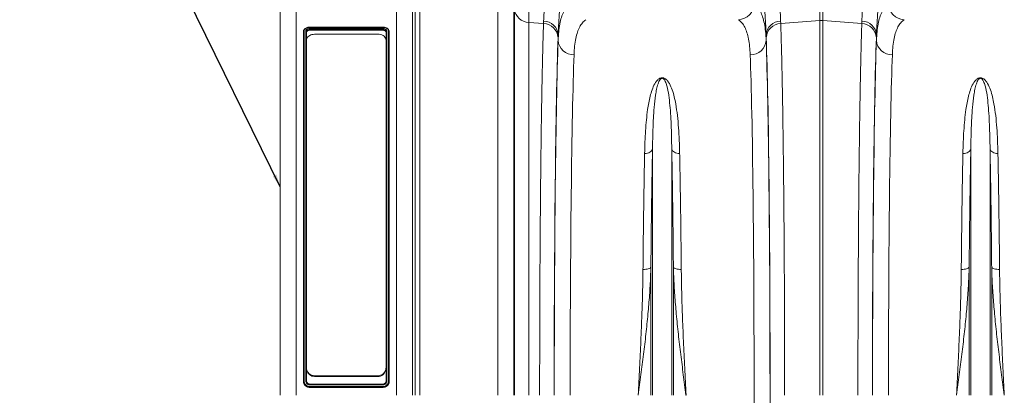
# Model space of a CAD drawing. Units: millimetres. Extents: x -122 to 12623, y 186 to 5971.
# Drawn here: x 1292 to 1911, y 1016 to 1252 of the extents above; entities that cross this region are included whole.
import ezdxf

# ---------------------------------------------------------------- set-up
doc = ezdxf.new("R2010")
doc.units = ezdxf.units.MM
doc.dimstyles.new('SLDDIMSTYLE2', dxfattribs={"dimtxt": 0.18, "dimasz": 8, "dimexe": 0, "dimexo": 0.0625, "dimgap": 0, "dimtad": 0, "dimtih": 1, "dimtoh": 1, "dimdec": 0, "dimrnd": 1e-09, "dimzin": 0, "dimdsep": 46, "dimtxsty": 'Standard', "dimsah": 1, "dimcen": 0.09, "dimadec": 0, "dimazin": 0, "dimtfac": 8, "dimtdec": 0, "dimtofl": 0, "dimtmove": 0, "dimatfit": 3, "dimfxl": 0, "dimfrac": 2, "dimtolj": 1, "dimtzin": 0, "dimarcsym": 0})

msp = doc.modelspace()

# ---------------------------------------------------------------- linework, layer by layer
at = {"color": 8, "linetype": 'Continuous', "lineweight": 20}
for p, q in [((1465.9247, 1330.7343), (1465.9247, 1015.7343)), ((1529.0493, 1015.7343), (1529.0493, 1330.7343)), ((1539.0112, 1321.6058), (1539.0112, 1015.7343))]:
    msp.add_line(p, q, dxfattribs=at)
at = {"color": 7, "linetype": 'Continuous', "lineweight": 20}
for p, q in [((1455.9247, 1015.7343), (1455.9247, 1320.7343)), ((1540.6852, 1015.7343), (1540.6852, 1302.4641)), ((1543.6737, 1299.7257), (1543.6737, 1015.7343)), ((1592.7369, 1015.7343), (1592.7369, 1289.9976)), ((1602.6989, 1272.4116), (1602.6989, 1015.7343)), ((1795.0532, 1251.2906), (1795.0532, 1265.9637)), ((1796.7963, 1265.9637), (1796.7963, 1251.2906)), ((1603.0664, 1015.7343), (1603.0664, 1258.2308)), ((1612.1569, 1250.0866), (1612.1569, 1015.7343)), ((1621.3947, 1249.3625), (1612.1569, 1250.0866)), ((1621.3947, 1249.3625), (1621.4524, 1250.9272)), ((1770.4006, 1250.9132), (1770.4577, 1249.3627)), ((1770.4577, 1249.3627), (1795.0532, 1251.2906)), ((1795.0532, 1015.7343), (1795.0532, 1251.2906)), ((1796.7963, 1251.2906), (1796.7963, 1015.7343)), ((1821.3918, 1249.3627), (1796.7963, 1251.2906)), ((1821.3918, 1249.3627), (1821.4489, 1250.9132)), ((1470.487, 1024.7473), (1470.487, 1244.1433)), ((1470.9871, 1244.5052), (1470.9871, 1024.7798)), ((1471.987, 1024.7616), (1471.987, 1244.5054)), ((1472.487, 1244.1433), (1472.487, 1239.2754)), ((1474.4871, 1246.2276), (1520.4871, 1246.2276)), ((1474.4871, 1245.1564), (1474.4871, 1245.5202)), ((1520.4871, 1245.5202), (1474.4871, 1245.5202)), ((1520.4871, 1245.1564), (1474.4871, 1245.1564)), ((1520.4896, 1247.0479), (1474.493, 1247.0479)), ((1520.4871, 1246.9137), (1474.5053, 1246.9137)), ((1520.4871, 1245.1564), (1520.4871, 1245.5202)), ((1522.487, 1024.7473), (1522.487, 1244.1433)), ((1522.987, 1244.5052), (1522.987, 1024.7615)), ((1523.987, 1024.7616), (1523.987, 1244.4927)), ((1524.487, 1244.1433), (1524.487, 1024.7473)), ((1472.4247, 1033.3875), (1472.4247, 1238.8425)), ((1477.4247, 1242.6117), (1517.4247, 1242.6117)), ((1522.4248, 1238.8425), (1522.4248, 1033.3875)), ((1630.5793, 1238.7572), (1630.5793, 1242.1251)), ((1761.2736, 1242.1099), (1761.2736, 1238.7432)), ((1830.5758, 1238.7432), (1830.5758, 1242.1099)), ((1689.8779, 1015.7343), (1689.8779, 1170.437)), ((1701.9716, 1015.7343), (1701.9716, 1170.437)), ((1889.8779, 1015.7343), (1889.8779, 1170.437)), ((1901.9717, 1015.7343), (1901.9717, 1170.437)), ((1688.8475, 1015.7343), (1688.8475, 1096.2529)), ((1703.002, 1015.7343), (1703.002, 1096.2529)), ((1888.8475, 1015.7343), (1888.8475, 1096.2529)), ((1903.002, 1015.7343), (1903.002, 1096.2529)), ((1472.4247, 1033.2748), (1472.4247, 1033.3875)), ((1522.4248, 1033.3875), (1522.4248, 1032.9511)), ((1472.487, 1032.4987), (1472.487, 1024.7473)), ((1517.4247, 1028.0254), (1477.4247, 1028.0254)), ((1477.4247, 1028.0254), (1477.4247, 1027.5861)), ((1517.4247, 1027.5861), (1477.4247, 1027.5861)), ((1517.4247, 1027.5861), (1517.4247, 1028.0254)), ((1470.487, 1024.7331), (1470.487, 1024.7473)), ((1520.4896, 1022.7449), (1474.4843, 1022.7449)), ((1520.4871, 1022.2553), (1474.4868, 1022.2553)), ((1474.4871, 1021.2507), (1520.4688, 1021.2507)), ((1524.487, 1024.7331), (1524.487, 1024.7473)), ((1520.4871, 1020.742), (1474.4871, 1020.742)), ((1474.4871, 1020.7341), (1474.4871, 1020.742)), ((1474.4871, 1020.7341), (1520.4871, 1020.7341)), ((1520.4871, 1020.7341), (1520.4871, 1020.742))]:
    msp.add_line(p, q, dxfattribs=at)
at = {"color": 7, "linetype": 'Continuous', "lineweight": 20, "flags": 128}
for points in [[(1689.8779, 1170.437), (1689.6808, 1169.8795), (1689.33, 1169.3553), (1688.8368, 1168.8815), (1688.2173, 1168.4733), (1687.4912, 1168.1439), (1686.6821, 1167.9039), (1685.8162, 1167.7611), (1684.9214, 1167.7201)], [(1701.9716, 1170.437), (1702.1687, 1169.8795), (1702.5195, 1169.3553), (1703.0127, 1168.8815), (1703.6322, 1168.4733), (1704.3583, 1168.1439), (1705.1674, 1167.9039), (1706.0333, 1167.7611), (1706.9281, 1167.7201)], [(1889.8779, 1170.437), (1889.6807, 1169.8795), (1889.33, 1169.3553), (1888.8369, 1168.8815), (1888.2172, 1168.4733), (1887.4912, 1168.1439), (1886.6821, 1167.9039), (1885.8162, 1167.7611), (1884.9214, 1167.7201)], [(1901.9717, 1170.437), (1902.1687, 1169.8795), (1902.5195, 1169.3553), (1903.0126, 1168.8815), (1903.6323, 1168.4733), (1904.3584, 1168.1439), (1905.1673, 1167.9039), (1906.0333, 1167.7611), (1906.9281, 1167.7201)], [(1688.8475, 1096.2529), (1688.65, 1095.9632), (1688.2989, 1095.6911), (1687.8055, 1095.4455), (1687.186, 1095.2342), (1686.46, 1095.0641), (1685.6512, 1094.9406), (1684.7856, 1094.8678), (1683.891, 1094.848)], [(1703.002, 1096.2529), (1703.1995, 1095.9632), (1703.5506, 1095.6911), (1704.044, 1095.4455), (1704.6635, 1095.2342), (1705.3895, 1095.0641), (1706.1983, 1094.9406), (1707.0639, 1094.8678), (1707.9584, 1094.848)], [(1888.8475, 1096.2529), (1888.6499, 1095.9632), (1888.2989, 1095.6911), (1887.8056, 1095.4455), (1887.1859, 1095.2342), (1886.4601, 1095.0641), (1885.6512, 1094.9406), (1884.7855, 1094.8678), (1883.8911, 1094.848)], [(1903.002, 1096.2529), (1903.1995, 1095.9632), (1903.5506, 1095.6911), (1904.0439, 1095.4455), (1904.6636, 1095.2342), (1905.3895, 1095.0641), (1906.1984, 1094.9406), (1907.064, 1094.8678), (1907.9585, 1094.848)], [(1520.4871, 1022.7448), (1520.4871, 1022.7448), (1520.9249, 1022.7931), (1521.5475, 1023.0492), (1522.0499, 1023.4974), (1522.3746, 1024.0852), (1522.487, 1024.7473)]]:
    msp.add_lwpolyline(points, dxfattribs=at)
at = {"color": 7, "linetype": 'Continuous', "lineweight": 20}
for centre, radius, start, end in [((1612.494, 1259.6083), 9.5277, 188.3131801, 267.9720803), ((1743.6069, 1261.8948), 10.1493, 271.6867242, 358.7112054), ((1848.2426, 1261.8949), 10.1494, 181.2894753, 268.3132887), ((1621.1526, 1241.4834), 9.4486, 3.8941597, 88.1812555), ((1770.7011, 1241.4688), 9.4492, 91.8220523, 176.1091511), ((1795.9248, 1240.17), 11.1547, 85.5187989, 94.4812011), ((1821.1486, 1241.469), 9.449, 3.8893133, 88.1787355), ((1621.032, 1239.8624), 9.5071, 3.4681292, 87.8133346), ((1770.8203, 1239.8628), 9.5069, 92.1857284, 176.5328077), ((1821.0292, 1239.8627), 9.507, 3.4676395, 87.8138244), ((1640.1818, 1239.3787), 9.6225, 183.7033693, 272.3585992), ((1751.6717, 1239.3648), 9.622, 267.6382735, 356.2961704), ((1840.1778, 1239.3648), 9.6221, 183.7041294, 272.3614266)]:
    msp.add_arc(centre, radius, start, end, dxfattribs=at)
for centre, major_axis, ratio, start_param, end_param in [((1632.462, 1015.7343), (0, 250.6397), 0.01747502, 0.45894832, 1.57079633), ((1632.4748, 1015.7343), (0, 248), 0.017475, 0.452662, 1.57079633), ((1629.4603, 1363.3478), (0, 137.0973), 0.01747502, 3.60054097, 3.6275901), ((1762.3909, 1363.3478), (0, 137.0971), 0.01745509, 2.65583375, 2.68264277), ((1759.3799, 1015.7343), (0, 248), 0.01745506, 4.71238898, 5.83039403), ((1759.3927, 1015.7343), (0, 250.6401), 0.01745509, 4.71238898, 5.82423543), ((1832.4568, 1015.7343), (0, 250.6401), 0.01745509, 0.45894988, 1.57079633), ((1832.4696, 1015.7343), (0, 248), 0.01745506, 0.45279128, 1.57079633), ((1829.4586, 1363.3478), (0, 137.0971), 0.01745509, 3.60054253, 3.62735155), ((1642.4733, 1015.7343), (0, 238), 0.01820925, 0.452662, 1.57079633), ((1749.3814, 1015.7343), (0, 238), 0.01818847, 4.71238898, 5.83039403), ((1842.4681, 1015.7343), (0, 238), 0.01818847, 0.45279128, 1.57079633), ((1741.2124, 1015.7343), (0, 706), 0.0177023, 4.06888787, 4.71238898), ((1751.2109, 1015.7343), (0, 716), 0.01745506, 4.06888787, 4.71238898), ((1754.695, 1015.7343), (0, 519.7708), 0.01745509, 4.69112353, 4.71238898)]:
    msp.add_ellipse(centre, major_axis=major_axis, ratio=ratio, start_param=start_param, end_param=end_param, dxfattribs=at)
for points, knots in [([(1621.4524, 1250.9272), (1621.5304, 1252.6587), (1621.6864, 1256.1216), (1622.1409, 1262.3143), (1622.7229, 1269.232), (1623.4089, 1276.8422), (1624.147, 1284.9917), (1624.9071, 1293.6912), (1625.6595, 1302.9817), (1626.3512, 1312.6284), (1626.9583, 1322.4521), (1627.2656, 1329.1038), (1627.4197, 1332.4409)], [0, 0, 0, 0, 0.09935404, 0.19870912, 0.30096622, 0.40322387, 0.50260387, 0.60198351, 0.70425272, 0.80652075, 0.90293231, 1, 1, 1, 1]), ([(1764.4302, 1332.4409), (1764.5873, 1329.0478), (1764.9016, 1322.2616), (1765.5182, 1312.3371), (1766.215, 1302.6736), (1766.9633, 1293.4581), (1767.7184, 1284.8297), (1768.4509, 1276.7476), (1769.1313, 1269.1983), (1769.7106, 1262.3181), (1770.1658, 1256.1261), (1770.3222, 1252.6549), (1770.4006, 1250.9132)], [0, 0, 0, 0, 0.09868117, 0.19736412, 0.29895023, 0.4005375, 0.4991971, 0.59785737, 0.6993281, 0.8007981, 0.9000489, 1, 1, 1, 1]), ([(1821.4489, 1250.9132), (1821.5268, 1252.6439), (1821.6826, 1256.1053), (1822.1372, 1262.2959), (1822.7191, 1269.2116), (1823.4052, 1276.8199), (1824.1435, 1284.9677), (1824.9037, 1293.6656), (1825.6565, 1302.9547), (1826.3488, 1312.6048), (1826.9572, 1322.4373), (1827.2649, 1329.0988), (1827.4193, 1332.4409)], [0, 0, 0, 0, 0.099325287, 0.198651813, 0.30087941, 0.40310779, 0.502458983, 0.601809948, 0.704049857, 0.806288198, 0.902814854, 1, 1, 1, 1]), ([(1636.4297, 1330.0309), (1636.2798, 1326.4597), (1635.979, 1319.2936), (1635.3901, 1308.8115), (1634.7255, 1298.5894), (1633.9971, 1288.6512), (1633.244, 1279.1461), (1632.5124, 1270.2601), (1631.8455, 1262.1218), (1631.2758, 1254.7027), (1630.8179, 1247.9139), (1630.6589, 1244.0547), (1630.5793, 1242.1251)], [0, 0, 0, 0, 0.09696504, 0.19456912, 0.29413552, 0.39370226, 0.49612301, 0.59854309, 0.69746022, 0.79637567, 0.89818887, 1, 1, 1, 1]), ([(1761.2736, 1242.1099), (1761.1973, 1243.9766), (1761.0442, 1247.7235), (1760.6018, 1254.3439), (1760.0444, 1261.6414), (1759.3863, 1269.6882), (1758.6631, 1278.4571), (1757.9162, 1287.8385), (1757.1892, 1297.6735), (1756.51, 1307.9822), (1755.8959, 1318.7633), (1755.5788, 1326.2751), (1755.4203, 1330.0309)], [0, 0, 0, 0, 0.09866145, 0.19803137, 0.29654984, 0.39506984, 0.4963968, 0.59772433, 0.69688162, 0.79603862, 0.89801967, 1, 1, 1, 1]), ([(1836.4291, 1330.0309), (1836.279, 1326.4544), (1835.9777, 1319.2778), (1835.3878, 1308.7861), (1834.7224, 1298.5602), (1833.9938, 1288.6235), (1833.2405, 1279.1201), (1832.5086, 1270.236), (1831.8417, 1262.0997), (1831.272, 1254.6827), (1830.8141, 1247.8963), (1830.6552, 1244.0387), (1830.5758, 1242.1099)], [0, 0, 0, 0, 0.09708063, 0.19480303, 0.29434057, 0.39387844, 0.49626927, 0.59865954, 0.69754797, 0.79643474, 0.89821847, 1, 1, 1, 1]), ([(1611.7893, 1265.5141), (1611.8453, 1264.0475), (1611.9573, 1261.1143), (1612.07, 1257.1072), (1612.1433, 1253.3751), (1612.1523, 1251.1827), (1612.1569, 1250.0866)], [0, 0, 0, 0, 0.24835859, 0.49671746, 0.74835893, 1, 1, 1, 1]), ([(1630.5793, 1238.7572), (1630.6795, 1240.6268), (1630.8799, 1244.3676), (1631.583, 1249.1456), (1632.6093, 1253.3482), (1634.0297, 1256.8555), (1635.817, 1259.7267), (1637.3387, 1261.0217), (1638.0992, 1261.669)], [0, 0, 0, 0, 0.16399858, 0.32813297, 0.49212782, 0.66136669, 0.83075912, 1, 1, 1, 1]), ([(1753.7537, 1261.6665), (1754.4918, 1261.0411), (1755.9687, 1259.7897), (1757.7191, 1257.0405), (1759.1534, 1253.6231), (1760.2184, 1249.4287), (1760.9607, 1244.5296), (1761.1693, 1240.6714), (1761.2736, 1238.7432)], [0, 0, 0, 0, 0.16398996, 0.32811775, 0.49210585, 0.66135137, 0.83075049, 1, 1, 1, 1]), ([(1830.5758, 1238.7432), (1830.676, 1240.6136), (1830.8763, 1244.356), (1831.579, 1249.1361), (1832.6055, 1253.3408), (1834.0257, 1256.8499), (1835.8134, 1259.7228), (1837.3352, 1261.0188), (1838.0958, 1261.6665)], [0, 0, 0, 0, 0.16399767, 0.32813134, 0.49212554, 0.66136509, 0.83075842, 1, 1, 1, 1]), ([(1647.9473, 1251.7523), (1647.2241, 1251.1525), (1645.7769, 1249.9524), (1644.0619, 1247.3157), (1642.656, 1244.0375), (1641.6119, 1240.0126), (1640.8845, 1235.3114), (1640.68, 1231.6128), (1640.5778, 1229.7644)], [0, 0, 0, 0, 0.16387016, 0.3278844, 0.49175285, 0.66111319, 0.83063388, 1, 1, 1, 1]), ([(1751.2752, 1229.7509), (1751.1773, 1231.5423), (1750.9815, 1235.1267), (1750.2946, 1239.7108), (1749.2903, 1243.7476), (1747.8985, 1247.1195), (1746.1451, 1249.8817), (1744.6519, 1251.1273), (1743.9057, 1251.7499)], [0, 0, 0, 0, 0.16388534, 0.327911, 0.49179134, 0.66114003, 0.83064975, 1, 1, 1, 1]), ([(1847.9439, 1251.7499), (1847.2206, 1251.1497), (1845.7733, 1249.9488), (1844.0579, 1247.3105), (1842.6521, 1244.0306), (1841.6079, 1240.0038), (1840.8809, 1235.3004), (1840.6764, 1231.6002), (1840.5743, 1229.7509)], [0, 0, 0, 0, 0.16386919, 0.3278828, 0.49175031, 0.66111151, 0.83063304, 1, 1, 1, 1]), ([(1470.487, 1244.1433), (1470.4878, 1244.1584), (1470.4893, 1244.189), (1470.5018, 1244.2345), (1470.522, 1244.2792), (1470.5508, 1244.3223), (1470.5878, 1244.363), (1470.6408, 1244.407), (1470.7205, 1244.4533), (1470.8398, 1244.4957), (1470.9353, 1244.5019), (1470.9871, 1244.5053)], [0, 0, 0, 0, 0.08000013, 0.1613743, 0.24412297, 0.32824657, 0.41374549, 0.50062007, 0.63610046, 0.80259353, 1, 1, 1, 1]), ([(1471.5819, 1246.1197), (1471.3795, 1245.9537), (1470.9516, 1245.6029), (1470.5682, 1244.9018), (1470.5191, 1244.4016), (1470.495, 1244.1563)], [0, 0, 0, 0, 0.31381687, 0.66350747, 1, 1, 1, 1]), ([(1474.5053, 1246.9137), (1474.2818, 1246.9038), (1473.6607, 1246.8762), (1472.683, 1246.6263), (1471.7448, 1246.0808), (1471.1069, 1245.3429), (1471.0261, 1244.7783), (1470.9871, 1244.5052)], [0, 0, 0, 0, 0.12200694, 0.33904304, 0.55487928, 0.78476681, 1, 1, 1, 1]), ([(1473.1461, 1246.8571), (1472.9678, 1246.8144), (1472.4513, 1246.6907), (1471.9046, 1246.4309), (1471.6341, 1246.17), (1471.5819, 1246.1197)], [0, 0, 0, 0, 0.29852027, 0.86473935, 1, 1, 1, 1]), ([(1471.987, 1244.5054), (1472.0146, 1244.6995), (1472.0697, 1245.0875), (1472.5, 1245.6035), (1473.1345, 1245.9928), (1473.8383, 1246.1987), (1474.3032, 1246.2194), (1474.4871, 1246.2276)], [0, 0, 0, 0, 0.21480836, 0.42940507, 0.64434481, 0.8593176, 1, 1, 1, 1]), ([(1471.987, 1244.5054), (1472.1179, 1244.5053), (1472.248, 1244.4663), (1472.4331, 1244.3322), (1472.487, 1244.238), (1472.487, 1244.1433)], [0, 0, 0, 0, 0.5, 0.5, 1, 1, 1, 1]), ([(1474.4871, 1245.5202), (1474.487, 1245.5202), (1474.3402, 1245.5202), (1473.968, 1245.4924), (1473.4052, 1245.334), (1472.8973, 1245.0207), (1472.553, 1244.6086), (1472.509, 1244.2984), (1472.487, 1244.1433)], [0, 0, 0, 0, 0.00003808, 0.14070482, 0.35578928, 0.57082313, 0.78539911, 1, 1, 1, 1]), ([(1474.487, 1245.1564), (1474.4429, 1245.1558), (1474.3552, 1245.1546), (1474.2245, 1245.1455), (1474.0958, 1245.131), (1473.9689, 1245.1107), (1473.8438, 1245.0846), (1473.6399, 1245.0319), (1473.3683, 1244.9331), (1473.0641, 1244.7608), (1472.8128, 1244.5517), (1472.648, 1244.3384), (1472.5497, 1244.1393), (1472.4967, 1243.962), (1472.4903, 1243.8417), (1472.487, 1243.7813)], [0, 0, 0, 0, 0.04214516, 0.08387532, 0.12536653, 0.16679786, 0.20834917, 0.25019877, 0.37503397, 0.50005873, 0.62491737, 0.74991837, 0.83342466, 0.91630222, 1, 1, 1, 1]), ([(1474.4919, 1247.0513), (1474.1842, 1247.0416), (1473.719, 1247.027), (1473.2909, 1246.9), (1473.1461, 1246.8571)], [0, 0, 0, 0, 0.66174629, 1, 1, 1, 1]), ([(1474.487, 1246.2276), (1474.487, 1246.1379), (1474.487, 1246.0095), (1474.487, 1245.7475), (1474.487, 1245.6157), (1474.487, 1245.5202)], [0, 0, 0, 0, 0.5, 0.5, 1, 1, 1, 1]), ([(1474.4929, 1247.0411), (1474.4937, 1247.0422), (1474.4959, 1247.0452), (1474.5004, 1246.9961), (1474.5038, 1246.9425), (1474.5051, 1246.9175), (1474.5053, 1246.9137)], [0, 0, 0, 0, 0.26235576, 0.70537912, 0.95638793, 1, 1, 1, 1]), ([(1520.487, 1245.5202), (1520.487, 1245.6157), (1520.487, 1245.7475), (1520.487, 1246.0095), (1520.487, 1246.1379), (1520.487, 1246.2276)], [0, 0, 0, 0, 0.5, 0.5, 1, 1, 1, 1]), ([(1522.487, 1243.7813), (1522.4861, 1243.8117), (1522.4844, 1243.8722), (1522.4712, 1243.9622), (1522.4501, 1244.051), (1522.4204, 1244.1384), (1522.3824, 1244.2245), (1522.3054, 1244.3649), (1522.1613, 1244.5516), (1521.9102, 1244.7606), (1521.6058, 1244.933), (1521.2958, 1245.046), (1521.0066, 1245.1134), (1520.7492, 1245.1497), (1520.5747, 1245.1541), (1520.487, 1245.1564)], [0, 0, 0, 0, 0.042127736, 0.083847013, 0.125334471, 0.166769714, 0.208333021, 0.250203022, 0.37506148, 0.500062166, 0.624896652, 0.749921002, 0.833331531, 0.916209136, 1, 1, 1, 1]), ([(1522.6906, 1246.5564), (1522.6447, 1246.5843), (1522.3133, 1246.7854), (1521.5509, 1246.9805), (1520.8349, 1247.0239), (1520.4871, 1247.045)], [0, 0, 0, 0, 0.07646774, 0.55133388, 1, 1, 1, 1]), ([(1520.4871, 1247.0443), (1520.4871, 1247.04), (1520.4871, 1247.0309), (1520.4871, 1246.9542), (1520.4871, 1246.9137)], [0, 0, 0, 0, 0.47169, 1, 1, 1, 1]), ([(1523.987, 1244.4927), (1523.9723, 1244.6489), (1523.9317, 1245.0796), (1523.5645, 1245.7527), (1522.7711, 1246.3948), (1521.6999, 1246.8313), (1520.8831, 1246.8868), (1520.4871, 1246.9137)], [0, 0, 0, 0, 0.12365906, 0.34105688, 0.5563572, 0.7848961, 1, 1, 1, 1]), ([(1520.4871, 1246.2276), (1520.7682, 1246.2086), (1521.3289, 1246.1708), (1522.0769, 1245.8761), (1522.6426, 1245.4413), (1522.9442, 1244.9561), (1522.9748, 1244.6337), (1522.987, 1244.5052)], [0, 0, 0, 0, 0.21442856, 0.42766004, 0.64225042, 0.85748331, 1, 1, 1, 1]), ([(1522.487, 1244.1433), (1522.487, 1244.1433), (1522.487, 1244.2622), (1522.446, 1244.4921), (1522.2135, 1244.8954), (1521.7574, 1245.2388), (1521.1596, 1245.4753), (1520.7112, 1245.5053), (1520.4871, 1245.5202)], [0, 0, 0, 0, 0.0000238, 0.14244398, 0.35769884, 0.57237171, 0.78618551, 1, 1, 1, 1]), ([(1522.487, 1244.1433), (1522.487, 1244.238), (1522.5409, 1244.3321), (1522.726, 1244.4661), (1522.8561, 1244.5052), (1522.987, 1244.5053)], [0, 0, 0, 0, 0.5, 0.5, 1, 1, 1, 1]), ([(1524.4899, 1244.1792), (1524.4664, 1244.3918), (1524.4166, 1244.8421), (1524.0454, 1245.5515), (1523.4757, 1246.1459), (1522.9472, 1246.4222), (1522.6906, 1246.5564)], [0, 0, 0, 0, 0.23173745, 0.49091651, 0.75285825, 1, 1, 1, 1]), ([(1524.487, 1244.1433), (1524.4815, 1244.1838), (1524.4705, 1244.2649), (1524.3843, 1244.371), (1524.2576, 1244.4502), (1524.1221, 1244.487), (1524.0295, 1244.4934), (1523.9926, 1244.4928), (1523.987, 1244.4927)], [0, 0, 0, 0, 0.21451476, 0.4290181, 0.64358985, 0.85827945, 0.97880155, 1, 1, 1, 1]), ([(1618.9551, 1015.7343), (1618.9557, 1019.0709), (1618.957, 1025.7442), (1618.9692, 1037.8089), (1618.9947, 1051.9061), (1619.0415, 1067.9434), (1619.1046, 1083.7946), (1619.184, 1099.3683), (1619.2794, 1114.5977), (1619.391, 1129.4343), (1619.5182, 1143.8465), (1619.6599, 1157.778), (1619.8161, 1171.1487), (1619.9899, 1184.242), (1620.1833, 1196.9481), (1620.3959, 1209.1725), (1620.6222, 1220.5382), (1620.8603, 1230.9744), (1621.0719, 1238.9796), (1621.251, 1245.0206), (1621.3468, 1247.9152), (1621.3947, 1249.3625)], [0, 0, 0, 0, 0.03455121, 0.06910241, 0.12511947, 0.18130026, 0.23753642, 0.29371718, 0.34973425, 0.40575112, 0.46193172, 0.51816773, 0.57434839, 0.63036523, 0.69090857, 0.75165865, 0.81247897, 0.87322913, 0.93377252, 0.96688624, 1, 1, 1, 1]), ([(1770.4577, 1249.3627), (1770.5076, 1247.8512), (1770.6075, 1244.8283), (1770.7838, 1238.8392), (1770.9846, 1231.2259), (1771.2053, 1221.6347), (1771.416, 1211.2441), (1771.6152, 1200.1086), (1771.8021, 1188.2703), (1771.976, 1175.7466), (1772.1368, 1162.5847), (1772.2836, 1148.8437), (1772.4159, 1134.6023), (1772.536, 1119.5214), (1772.6418, 1103.5859), (1772.7316, 1086.8204), (1772.8025, 1069.7162), (1772.8543, 1052.3882), (1772.8812, 1037.5525), (1772.8927, 1025.3273), (1772.8939, 1018.932), (1772.8945, 1015.7343)], [0, 0, 0, 0, 0.03455117, 0.06910232, 0.12511895, 0.18129925, 0.23753487, 0.29371512, 0.34973173, 0.40574858, 0.46192907, 0.51816499, 0.57434554, 0.63036233, 0.69090676, 0.75165807, 0.81247953, 0.87323082, 0.93377526, 0.96688761, 1, 1, 1, 1]), ([(1818.9549, 1015.7343), (1818.9555, 1019.0709), (1818.9568, 1025.7442), (1818.969, 1037.8089), (1818.9945, 1051.9061), (1819.0412, 1067.9434), (1819.1041, 1083.7946), (1819.1836, 1099.3683), (1819.2789, 1114.5977), (1819.3903, 1129.4343), (1819.5174, 1143.8466), (1819.6591, 1157.7781), (1819.8149, 1171.1487), (1819.9885, 1184.242), (1820.1816, 1196.9482), (1820.3942, 1209.1727), (1820.6201, 1220.5383), (1820.8579, 1230.9746), (1821.0694, 1238.9798), (1821.2482, 1245.0209), (1821.3439, 1247.9154), (1821.3918, 1249.3627)], [0, 0, 0, 0, 0.0345512, 0.06910239, 0.12511943, 0.1813002, 0.23753635, 0.29371708, 0.34973413, 0.40575102, 0.46193158, 0.51816759, 0.5743482, 0.6303651, 0.69090849, 0.75165873, 0.81247913, 0.87322932, 0.93377282, 0.96688642, 1, 1, 1, 1]), ([(1477.4247, 1242.6117), (1476.8919, 1242.5743), (1475.8269, 1242.4995), (1474.398, 1241.9207), (1473.268, 1241.0554), (1472.5517, 1239.984), (1472.4652, 1239.2064), (1472.4247, 1238.8425)], [0, 0, 0, 0, 0.19620188, 0.39219147, 0.59426547, 0.81007644, 1, 1, 1, 1]), ([(1522.4248, 1238.8425), (1522.3631, 1239.2928), (1522.2397, 1240.1939), (1521.2743, 1241.3746), (1519.875, 1242.2176), (1518.4922, 1242.5754), (1517.673, 1242.6033), (1517.4247, 1242.6117)], [0, 0, 0, 0, 0.23475941, 0.46975328, 0.69687134, 0.90812886, 1, 1, 1, 1]), ([(1684.9214, 1167.7201), (1684.9831, 1170.1571), (1685.1067, 1175.0313), (1685.4742, 1182.0328), (1686.0083, 1188.7925), (1686.8716, 1196.096), (1688.0303, 1202.372), (1689.533, 1207.6939), (1690.8306, 1210.7588), (1692.1954, 1212.9486), (1693.2312, 1214.1486), (1694.3146, 1214.9092), (1695.1467, 1215.2153), (1695.8063, 1215.31), (1696.4204, 1215.2721), (1697.2391, 1215.0509), (1698.3773, 1214.3789), (1699.4838, 1213.1841), (1700.9666, 1210.8919), (1702.4004, 1207.6243), (1703.5974, 1203.3163), (1704.6305, 1197.9993), (1705.5744, 1191.563), (1706.2534, 1183.9306), (1706.7123, 1176.0095), (1706.8561, 1170.4854), (1706.9281, 1167.7201)], [0, 0, 0, 0, 0.06474883, 0.12949684, 0.19475855, 0.26001699, 0.35023975, 0.39586035, 0.44142127, 0.46012776, 0.47908732, 0.48972648, 0.49529782, 0.49906452, 0.50330448, 0.50749389, 0.51731267, 0.53647078, 0.55629302, 0.60499911, 0.65386201, 0.70271626, 0.77787686, 0.85304566, 0.92643345, 1, 1, 1, 1]), ([(1701.9716, 1170.437), (1701.9324, 1173.0945), (1701.8538, 1178.416), (1701.6041, 1185.8926), (1701.2412, 1192.975), (1700.6704, 1199.6431), (1699.9446, 1205.9131), (1698.9682, 1210.2833), (1697.9013, 1213.0081), (1697.3192, 1214.0553), (1696.697, 1214.6946), (1696.2573, 1214.9009), (1696.0122, 1214.9431), (1695.8198, 1214.9412), (1695.6724, 1214.9137), (1695.4195, 1214.8311), (1694.9994, 1214.5642), (1694.4207, 1213.8779), (1693.8643, 1212.8181), (1693.1144, 1210.8388), (1692.4048, 1208.0713), (1691.584, 1203.2066), (1690.918, 1197.151), (1690.3847, 1189.1306), (1690.0357, 1180.4854), (1689.9305, 1173.7908), (1689.8779, 1170.437)], [0, 0, 0, 0, 0.07538832, 0.15095695, 0.22541875, 0.29987831, 0.37527445, 0.45059117, 0.46891339, 0.48736822, 0.4953092, 0.49808698, 0.49960668, 0.50051877, 0.5020036, 0.50277412, 0.50676448, 0.51579698, 0.53362273, 0.55161748, 0.59697833, 0.64235993, 0.73375424, 0.80944734, 0.90454037, 1, 1, 1, 1]), ([(1884.9214, 1167.7201), (1884.9831, 1170.1571), (1885.1066, 1175.0313), (1885.4741, 1182.0328), (1886.0084, 1188.7925), (1886.8716, 1196.096), (1888.0304, 1202.372), (1889.533, 1207.6939), (1890.8307, 1210.7588), (1892.1954, 1212.9486), (1893.2312, 1214.1486), (1894.3146, 1214.9092), (1895.1468, 1215.2153), (1895.8064, 1215.31), (1896.4204, 1215.2721), (1897.2391, 1215.0509), (1898.3774, 1214.3789), (1899.4837, 1213.1841), (1900.9668, 1210.8919), (1902.4004, 1207.6243), (1903.5975, 1203.3163), (1904.6306, 1197.9993), (1905.5746, 1191.563), (1906.2532, 1183.9306), (1906.7124, 1176.0095), (1906.8561, 1170.4854), (1906.9281, 1167.7201)], [0, 0, 0, 0, 0.064748823, 0.12949684, 0.194758604, 0.260017052, 0.35023982, 0.395860429, 0.441421353, 0.460127844, 0.479087408, 0.489726566, 0.495297912, 0.49906461, 0.503304571, 0.507493975, 0.517312765, 0.53647048, 0.556292998, 0.6049991, 0.653862004, 0.702716266, 0.777876873, 0.853045632, 0.926433462, 1, 1, 1, 1]), ([(1901.9717, 1170.437), (1901.9324, 1173.0945), (1901.8537, 1178.416), (1901.6042, 1185.8926), (1901.2411, 1192.975), (1900.6706, 1199.6431), (1899.9444, 1205.9131), (1898.9683, 1210.2833), (1897.9013, 1213.0081), (1897.3193, 1214.0554), (1896.697, 1214.6946), (1896.2573, 1214.9009), (1896.0121, 1214.9432), (1895.8197, 1214.9412), (1895.6724, 1214.9137), (1895.4196, 1214.8311), (1894.9994, 1214.5642), (1894.4208, 1213.8778), (1893.8644, 1212.8181), (1893.1142, 1210.8388), (1892.405, 1208.0713), (1891.5838, 1203.2066), (1890.9181, 1197.151), (1890.3847, 1189.1306), (1890.0357, 1180.4854), (1889.9306, 1173.7908), (1889.8779, 1170.437)], [0, 0, 0, 0, 0.07538835, 0.15095698, 0.22541883, 0.29987836, 0.37527458, 0.45059121, 0.46891343, 0.48736826, 0.49530966, 0.49808743, 0.49960636, 0.50051926, 0.5020041, 0.50277393, 0.50676429, 0.5157968, 0.53362255, 0.55161746, 0.59697821, 0.64235989, 0.73375417, 0.8094473, 0.90454035, 1, 1, 1, 1]), ([(1689.8779, 1170.437), (1689.8072, 1166.7802), (1689.6658, 1159.4634), (1689.4718, 1147.867), (1689.2901, 1135.7383), (1689.1245, 1123.0428), (1688.9736, 1109.8554), (1688.8895, 1100.7857), (1688.8475, 1096.2529)], [0, 0, 0, 0, 0.16399511, 0.32812851, 0.49212342, 0.66136494, 0.83075853, 1, 1, 1, 1]), ([(1703.002, 1096.2529), (1702.9613, 1100.646), (1702.8799, 1109.4359), (1702.7348, 1122.2306), (1702.572, 1134.8232), (1702.3898, 1147.1149), (1702.1903, 1159.1069), (1702.0445, 1166.6614), (1701.9716, 1170.437)], [0, 0, 0, 0, 0.16399472, 0.32812803, 0.49212278, 0.66136445, 0.83075834, 1, 1, 1, 1]), ([(1889.8779, 1170.437), (1889.8072, 1166.7802), (1889.6657, 1159.4634), (1889.4718, 1147.867), (1889.2902, 1135.7383), (1889.1244, 1123.0428), (1888.9737, 1109.8554), (1888.8895, 1100.7857), (1888.8475, 1096.2529)], [0, 0, 0, 0, 0.16399513, 0.3281285, 0.49212342, 0.66136494, 0.83075852, 1, 1, 1, 1]), ([(1903.002, 1096.2529), (1902.9613, 1100.646), (1902.88, 1109.4359), (1902.7346, 1122.2306), (1902.5721, 1134.8232), (1902.3899, 1147.1149), (1902.1904, 1159.1069), (1902.0446, 1166.6614), (1901.9717, 1170.437)], [0, 0, 0, 0, 0.16399472, 0.32812804, 0.49212278, 0.66136445, 0.83075834, 1, 1, 1, 1]), ([(1683.891, 1094.848), (1683.9317, 1099.1637), (1684.0131, 1107.7988), (1684.1582, 1120.3676), (1684.321, 1132.7378), (1684.5032, 1144.812), (1684.7027, 1156.5915), (1684.8485, 1164.0117), (1684.9214, 1167.7201)], [0, 0, 0, 0, 0.16399238, 0.32812335, 0.49211578, 0.66135975, 0.83075594, 1, 1, 1, 1]), ([(1706.9281, 1167.7201), (1706.9988, 1164.1284), (1707.1401, 1156.942), (1707.3342, 1145.5514), (1707.5158, 1133.6375), (1707.6815, 1121.1663), (1707.8322, 1108.2113), (1707.9164, 1099.3011), (1707.9584, 1094.848)], [0, 0, 0, 0, 0.16399263, 0.3281239, 0.49211654, 0.66136021, 0.83075639, 1, 1, 1, 1]), ([(1883.8911, 1094.848), (1883.9318, 1099.1637), (1884.0132, 1107.7988), (1884.1583, 1120.3676), (1884.321, 1132.7378), (1884.5033, 1144.812), (1884.7026, 1156.5915), (1884.8485, 1164.0117), (1884.9214, 1167.7201)], [0, 0, 0, 0, 0.16399238, 0.32812335, 0.49211578, 0.66135975, 0.83075592, 1, 1, 1, 1]), ([(1906.9281, 1167.7201), (1906.9988, 1164.1284), (1907.1403, 1156.942), (1907.3341, 1145.5514), (1907.5157, 1133.6375), (1907.6816, 1121.1663), (1907.8322, 1108.2113), (1907.9164, 1099.3011), (1907.9585, 1094.848)], [0, 0, 0, 0, 0.16399265, 0.32812389, 0.49211653, 0.66136022, 0.83075639, 1, 1, 1, 1]), ([(1688.8475, 1096.2529), (1688.7915, 1094.2929), (1688.6245, 1088.4433), (1688.0416, 1078.6367), (1687.0399, 1066.5691), (1685.7607, 1054.1876), (1684.2629, 1041.4893), (1682.638, 1028.7479), (1681.5026, 1020.1512), (1680.9277, 1015.8137), (1680.9171, 1015.7343)], [0, 0, 0, 0, 0.073967465, 0.220751267, 0.367826234, 0.524675764, 0.681530519, 0.839292799, 0.997056743, 1, 1, 1, 1]), ([(1710.9324, 1015.7343), (1710.9218, 1015.8137), (1710.35, 1020.1272), (1709.2209, 1028.6758), (1707.5985, 1041.3934), (1706.0964, 1054.1159), (1704.8124, 1066.5378), (1703.8085, 1078.6291), (1703.2252, 1088.4359), (1703.0579, 1094.2929), (1703.002, 1096.2529)], [0, 0, 0, 0, 0.00294326, 0.1598179, 0.31669104, 0.47443526, 0.63217378, 0.77896742, 0.92603253, 1, 1, 1, 1]), ([(1888.8475, 1096.2529), (1888.7915, 1094.2929), (1888.6246, 1088.4433), (1888.0414, 1078.6367), (1887.04, 1066.5691), (1885.7608, 1054.1876), (1884.2627, 1041.4894), (1882.6391, 1028.7477), (1881.5005, 1020.1515), (1880.9277, 1015.8137), (1880.9172, 1015.7343)], [0, 0, 0, 0, 0.07396743, 0.22075132, 0.36782618, 0.52467573, 0.68153049, 0.83929279, 0.99705693, 1, 1, 1, 1]), ([(1910.9323, 1015.7343), (1910.9218, 1015.8137), (1910.3521, 1020.1275), (1909.22, 1028.6757), (1907.5986, 1041.3935), (1906.0965, 1054.1159), (1904.8123, 1066.5378), (1903.8085, 1078.6291), (1903.2251, 1088.4359), (1903.0579, 1094.2929), (1903.002, 1096.2529)], [0, 0, 0, 0, 0.002943066, 0.159817721, 0.316691055, 0.474435115, 0.632173798, 0.778967444, 0.926032571, 1, 1, 1, 1]), ([(1680.9171, 1015.7343), (1680.9206, 1015.8044), (1681.2034, 1021.5389), (1681.7692, 1032.9487), (1682.5568, 1049.8654), (1683.1658, 1064.8974), (1683.5882, 1078.0251), (1683.8068, 1087.4327), (1683.87, 1092.9956), (1683.891, 1094.848)], [0, 0, 0, 0, 0.00260947, 0.21345233, 0.4245645, 0.63540282, 0.7812867, 0.92716939, 1, 1, 1, 1]), ([(1707.9584, 1094.848), (1707.9795, 1092.9956), (1708.0427, 1087.4327), (1708.2613, 1078.0251), (1708.6837, 1064.8974), (1709.2927, 1049.8654), (1710.0803, 1032.9487), (1710.6461, 1021.5389), (1710.9289, 1015.8044), (1710.9324, 1015.7343)], [0, 0, 0, 0, 0.07283061, 0.2187133, 0.36459718, 0.5754355, 0.78654767, 0.99739053, 1, 1, 1, 1]), ([(1880.9172, 1015.7343), (1880.9206, 1015.8044), (1881.2034, 1021.5389), (1881.7693, 1032.9487), (1882.5569, 1049.8654), (1883.1659, 1064.8974), (1883.5882, 1078.0251), (1883.8068, 1087.4327), (1883.87, 1092.9956), (1883.8911, 1094.848)], [0, 0, 0, 0, 0.00260947, 0.21345233, 0.4245645, 0.63540282, 0.7812867, 0.92716939, 1, 1, 1, 1]), ([(1907.9585, 1094.848), (1907.9795, 1092.9956), (1908.0426, 1087.4327), (1908.2615, 1078.0251), (1908.6835, 1064.8973), (1909.2928, 1049.8654), (1910.0803, 1032.9487), (1910.6461, 1021.5389), (1910.9288, 1015.8044), (1910.9323, 1015.7343)], [0, 0, 0, 0, 0.0728306, 0.21871333, 0.36459717, 0.57543555, 0.78654773, 0.99739053, 1, 1, 1, 1]), ([(1472.4247, 1033.3875), (1472.4864, 1032.7514), (1472.6098, 1031.4786), (1473.5752, 1029.7971), (1474.9745, 1028.5911), (1476.3573, 1028.0774), (1477.1765, 1028.0375), (1477.4247, 1028.0254)], [0, 0, 0, 0, 0.23476096, 0.46975916, 0.69686769, 0.90814249, 1, 1, 1, 1]), ([(1517.4247, 1028.0254), (1517.9575, 1028.0791), (1519.0226, 1028.1866), (1520.4516, 1029.0162), (1521.5814, 1030.2523), (1522.2976, 1031.7756), (1522.3843, 1032.8735), (1522.4248, 1033.3875)], [0, 0, 0, 0, 0.196215, 0.39220298, 0.59426639, 0.81007639, 1, 1, 1, 1]), ([(1477.4247, 1027.5861), (1476.8922, 1027.6399), (1475.8278, 1027.7474), (1474.3978, 1028.5766), (1473.274, 1029.8136), (1472.6028, 1031.1907), (1472.519, 1032.1338), (1472.487, 1032.4939)], [0, 0, 0, 0, 0.20793721, 0.41562607, 0.62981077, 0.85865132, 1, 1, 1, 1]), ([(1522.4248, 1032.9511), (1522.3631, 1032.3144), (1522.2396, 1031.0404), (1521.2733, 1029.3575), (1519.8731, 1028.151), (1518.4905, 1027.6379), (1517.6721, 1027.5981), (1517.4247, 1027.5861)], [0, 0, 0, 0, 0.23490395, 0.47005131, 0.69724027, 0.9084634, 1, 1, 1, 1]), ([(1470.9871, 1024.7798), (1470.9815, 1024.7796), (1470.9446, 1024.7783), (1470.8519, 1024.7746), (1470.7164, 1024.768), (1470.5897, 1024.7602), (1470.5035, 1024.7528), (1470.4925, 1024.7492), (1470.487, 1024.7473)], [0, 0, 0, 0, 0.02119491, 0.14185638, 0.35651026, 0.57106783, 0.78554737, 1, 1, 1, 1]), ([(1474.4871, 1020.742), (1474.487, 1020.742), (1474.036, 1020.742), (1473.0995, 1020.9023), (1471.8774, 1021.6038), (1470.9671, 1022.6843), (1470.5507, 1023.7948), (1470.5035, 1024.501), (1470.487, 1024.7473)], [0, 0, 0, 0, 0.00001905, 0.21623931, 0.44547353, 0.66109927, 0.88179029, 1, 1, 1, 1]), ([(1470.487, 1024.7331), (1470.4934, 1024.6459), (1470.4992, 1024.5696), (1470.5071, 1024.4716), (1470.5096, 1024.4417), (1470.5132, 1024.4009), (1470.5143, 1024.388), (1470.516, 1024.3696), (1470.5166, 1024.3637), (1470.5174, 1024.355), (1470.5176, 1024.3522), (1470.5181, 1024.348), (1470.5182, 1024.3466), (1470.5185, 1024.3438), (1470.5185, 1024.3434), (1470.5257, 1024.2688), (1470.5335, 1024.2003), (1470.5461, 1024.1033), (1470.5505, 1024.0719), (1470.5573, 1024.0262), (1470.5596, 1024.0112), (1470.5631, 1023.9891), (1470.5643, 1023.9818), (1470.5661, 1023.9709), (1470.5668, 1023.9673), (1470.568, 1023.9601), (1470.5685, 1023.9571), (1470.5806, 1023.8867), (1470.5935, 1023.8219), (1470.6228, 1023.695), (1470.6388, 1023.6337), (1470.6749, 1023.5108), (1470.6949, 1023.4493), (1470.7279, 1023.3569), (1470.7394, 1023.3261), (1470.7574, 1023.2798), (1470.7635, 1023.2644), (1470.776, 1023.2336), (1470.7825, 1023.2176), (1470.8388, 1023.0836), (1470.8949, 1022.9664), (1470.9883, 1022.7935), (1471.0209, 1022.7364), (1471.0893, 1022.6231), (1471.1254, 1022.5664), (1471.2358, 1022.4012), (1471.314, 1022.2957), (1471.4795, 1022.0937), (1471.566, 1021.998), (1471.7513, 1021.8125), (1471.8482, 1021.7246), (1472.0503, 1021.5589), (1472.1565, 1021.4803), (1472.4822, 1021.2629), (1472.7119, 1021.1403), (1473.0791, 1020.988), (1473.2029, 1020.9435), (1473.3906, 1020.8862), (1473.4535, 1020.8687), (1473.58, 1020.8367), (1473.6428, 1020.8225), (1473.7722, 1020.7966), (1473.837, 1020.7853), (1473.934, 1020.771), (1473.9664, 1020.7667), (1474.0311, 1020.7589), (1474.0645, 1020.7554), (1474.127, 1020.7495), (1474.1589, 1020.747), (1474.2078, 1020.7437), (1474.2242, 1020.7428), (1474.2492, 1020.7414), (1474.2575, 1020.741), (1474.2701, 1020.7404), (1474.2743, 1020.7402), (1474.2806, 1020.7399), (1474.2828, 1020.7398), (1474.287, 1020.7397), (1474.2899, 1020.7395), (1474.3345, 1020.7377), (1474.3997, 1020.7359), (1474.487, 1020.7341)], [0, 0, 0, 0, 0.03125, 0.03125, 0.046875, 0.046875, 0.0546875, 0.0546875, 0.05859375, 0.05859375, 0.06054688, 0.06054688, 0.06152344, 0.06152344, 0.0625, 0.0625, 0.09375, 0.09375, 0.109375, 0.109375, 0.1171875, 0.1171875, 0.12109375, 0.12109375, 0.12304688, 0.12304688, 0.125, 0.125, 0.15625, 0.15625, 0.1875, 0.1875, 0.21875, 0.21875, 0.234375, 0.234375, 0.2421875, 0.2421875, 0.25, 0.25, 0.3125, 0.3125, 0.34375, 0.34375, 0.375, 0.375, 0.4375, 0.4375, 0.5, 0.5, 0.5625, 0.5625, 0.625, 0.625, 0.75, 0.75, 0.8125, 0.8125, 0.84375, 0.84375, 0.875, 0.875, 0.90625, 0.90625, 0.921875, 0.921875, 0.9375, 0.9375, 0.953125, 0.953125, 0.9609375, 0.9609375, 0.96484375, 0.96484375, 0.96679688, 0.96679688, 0.96777344, 0.96777344, 0.96875, 0.96875, 1, 1, 1, 1]), ([(1470.9871, 1024.7798), (1471.0017, 1024.5534), (1471.0422, 1023.9288), (1471.4095, 1022.949), (1472.2029, 1022.0111), (1473.2742, 1021.3716), (1474.091, 1021.2902), (1474.4871, 1021.2508)], [0, 0, 0, 0, 0.123655709, 0.341051901, 0.556345283, 0.784899774, 1, 1, 1, 1]), ([(1474.4868, 1022.2553), (1474.2064, 1022.2828), (1473.6457, 1022.338), (1472.8976, 1022.7681), (1472.3314, 1023.4024), (1472.0298, 1024.108), (1471.9992, 1024.5754), (1471.987, 1024.7616)], [0, 0, 0, 0, 0.2138951, 0.42764648, 0.64224222, 0.85748039, 1, 1, 1, 1]), ([(1471.987, 1024.7616), (1472.1179, 1024.7616), (1472.248, 1024.7601), (1472.4331, 1024.7548), (1472.487, 1024.7511), (1472.487, 1024.7473)], [0, 0, 0, 0, 0.5, 0.5, 1, 1, 1, 1]), ([(1472.487, 1024.7473), (1472.487, 1024.7473), (1472.487, 1024.5987), (1472.5282, 1024.2248), (1472.7606, 1023.6608), (1473.2167, 1023.154), (1473.8145, 1022.8107), (1474.2629, 1022.7668), (1474.4871, 1022.7448)], [0, 0, 0, 0, 0.00001904, 0.14244328, 0.35770314, 0.57237018, 0.7861857, 1, 1, 1, 1]), ([(1474.4868, 1022.2553), (1474.4868, 1022.3863), (1474.4869, 1022.5153), (1474.487, 1022.6966), (1474.487, 1022.7477), (1474.487, 1022.7448)], [0, 0, 0, 0, 0.5, 0.5, 1, 1, 1, 1]), ([(1474.487, 1021.2507), (1474.487, 1021.1197), (1474.487, 1020.9885), (1474.487, 1020.8001), (1474.487, 1020.7441), (1474.487, 1020.742)], [0, 0, 0, 0, 0.5, 0.5, 1, 1, 1, 1]), ([(1520.4688, 1021.2507), (1520.6923, 1021.2653), (1521.3134, 1021.3058), (1522.291, 1021.6722), (1523.2292, 1022.4701), (1523.8671, 1023.5464), (1523.9479, 1024.3655), (1523.9869, 1024.7616)], [0, 0, 0, 0, 0.12198828, 0.33902976, 0.55486896, 0.78476499, 1, 1, 1, 1]), ([(1520.4688, 1021.2507), (1520.469, 1021.2452), (1520.4704, 1021.208), (1520.4738, 1021.1148), (1520.4787, 1020.9783), (1520.4832, 1020.8497), (1520.4864, 1020.7612), (1520.4868, 1020.7484), (1520.4871, 1020.742)], [0, 0, 0, 0, 0.0211251, 0.14263475, 0.35709802, 0.57144616, 0.78572223, 1, 1, 1, 1]), ([(1520.487, 1022.7448), (1520.4869, 1022.7477), (1520.4869, 1022.6966), (1520.4869, 1022.5153), (1520.4869, 1022.3863), (1520.487, 1022.2553)], [0, 0, 0, 0, 0.5, 0.5, 1, 1, 1, 1]), ([(1520.487, 1020.7341), (1520.5742, 1020.7404), (1520.6504, 1020.7462), (1520.7485, 1020.7541), (1520.7784, 1020.7567), (1520.8192, 1020.7602), (1520.8322, 1020.7614), (1520.8505, 1020.7631), (1520.8565, 1020.7636), (1520.8652, 1020.7644), (1520.868, 1020.7647), (1520.8722, 1020.7651), (1520.8736, 1020.7652), (1520.8764, 1020.7655), (1520.8769, 1020.7655), (1520.9513, 1020.7728), (1521.0198, 1020.7805), (1521.1169, 1020.7931), (1521.1483, 1020.7975), (1521.1941, 1020.8043), (1521.2091, 1020.8066), (1521.2312, 1020.8102), (1521.2386, 1020.8114), (1521.2531, 1020.8138), (1521.2592, 1020.8148), (1521.3336, 1020.8276), (1521.3984, 1020.8406), (1521.5254, 1020.8698), (1521.5869, 1020.8858), (1521.7097, 1020.9219), (1521.7712, 1020.9419), (1521.8636, 1020.9749), (1521.8944, 1020.9864), (1521.9407, 1021.0044), (1521.9561, 1021.0105), (1521.987, 1021.023), (1522.003, 1021.0296), (1522.137, 1021.0858), (1522.2542, 1021.1419), (1522.4271, 1021.2352), (1522.4843, 1021.2679), (1522.5976, 1021.3362), (1522.6544, 1021.3723), (1522.8195, 1021.4827), (1522.9251, 1021.5609), (1523.1272, 1021.7264), (1523.2229, 1021.8129), (1523.4085, 1021.9982), (1523.4963, 1022.0951), (1523.6621, 1022.2971), (1523.7407, 1022.4032), (1523.8857, 1022.6204), (1523.9527, 1022.7323), (1524.0757, 1022.9628), (1524.1315, 1023.0808), (1524.2331, 1023.3257), (1524.2776, 1023.4495), (1524.3349, 1023.6371), (1524.3524, 1023.7), (1524.3844, 1023.8264), (1524.3986, 1023.889), (1524.4245, 1024.0186), (1524.4358, 1024.0834), (1524.4501, 1024.1804), (1524.4544, 1024.2127), (1524.4622, 1024.2774), (1524.4657, 1024.3106), (1524.4716, 1024.3733), (1524.4741, 1024.4052), (1524.4774, 1024.4541), (1524.4783, 1024.4705), (1524.4797, 1024.4954), (1524.4801, 1024.5037), (1524.4807, 1024.5163), (1524.4809, 1024.5205), (1524.4812, 1024.5268), (1524.4813, 1024.5289), (1524.4814, 1024.5331), (1524.4816, 1024.536), (1524.4834, 1024.5807), (1524.4852, 1024.646), (1524.487, 1024.7331)], [0, 0, 0, 0, 0.03125, 0.03125, 0.046875, 0.046875, 0.0546875, 0.0546875, 0.05859375, 0.05859375, 0.06054688, 0.06054688, 0.06152344, 0.06152344, 0.0625, 0.0625, 0.09375, 0.09375, 0.109375, 0.109375, 0.1171875, 0.1171875, 0.12109375, 0.12109375, 0.125, 0.125, 0.15625, 0.15625, 0.1875, 0.1875, 0.21875, 0.21875, 0.234375, 0.234375, 0.2421875, 0.2421875, 0.25, 0.25, 0.3125, 0.3125, 0.34375, 0.34375, 0.375, 0.375, 0.4375, 0.4375, 0.5, 0.5, 0.5625, 0.5625, 0.625, 0.625, 0.6875, 0.6875, 0.75, 0.75, 0.8125, 0.8125, 0.84375, 0.84375, 0.875, 0.875, 0.90625, 0.90625, 0.921875, 0.921875, 0.9375, 0.9375, 0.953125, 0.953125, 0.9609375, 0.9609375, 0.96484375, 0.96484375, 0.96679688, 0.96679688, 0.96777344, 0.96777344, 0.96875, 0.96875, 1, 1, 1, 1]), ([(1522.987, 1024.7615), (1522.9594, 1024.48), (1522.9043, 1023.9172), (1522.474, 1023.1661), (1521.8395, 1022.5983), (1521.1357, 1022.2975), (1520.6709, 1022.2672), (1520.4871, 1022.2552)], [0, 0, 0, 0, 0.21481074, 0.42942061, 0.64436168, 0.85931348, 1, 1, 1, 1]), ([(1524.487, 1024.7473), (1524.487, 1024.7473), (1524.487, 1024.297), (1524.3276, 1023.3596), (1523.6267, 1022.1337), (1522.5439, 1021.22), (1521.4341, 1020.8054), (1520.7305, 1020.7583), (1520.4871, 1020.742)], [0, 0, 0, 0, 0.00000953, 0.21589966, 0.4462446, 0.66249236, 0.88319847, 1, 1, 1, 1]), ([(1522.487, 1024.7473), (1522.487, 1024.7511), (1522.5409, 1024.7548), (1522.726, 1024.76), (1522.8561, 1024.7615), (1522.987, 1024.7615)], [0, 0, 0, 0, 0.5, 0.5, 1, 1, 1, 1]), ([(1523.987, 1024.7616), (1524.1179, 1024.7616), (1524.248, 1024.7601), (1524.4331, 1024.7548), (1524.487, 1024.7511), (1524.487, 1024.7473)], [0, 0, 0, 0, 0.5, 0.5, 1, 1, 1, 1])]:
    msp.add_open_spline(points, degree=3, knots=knots, dxfattribs=at)

# ---------------------------------------------------------------- leaders
at = {"color": 1, "linetype": 'Continuous', "lineweight": 0}
msp.add_leader([(1455.9247, 1146.7491), (1292.2317, 1479.8145)], dimstyle='SLDDIMSTYLE2', override={"dimscale": 1, "dimgap": 0, "dimtad": 0, "dimclrd": 0}, dxfattribs=at)

doc.saveas('drawing.dxf')
